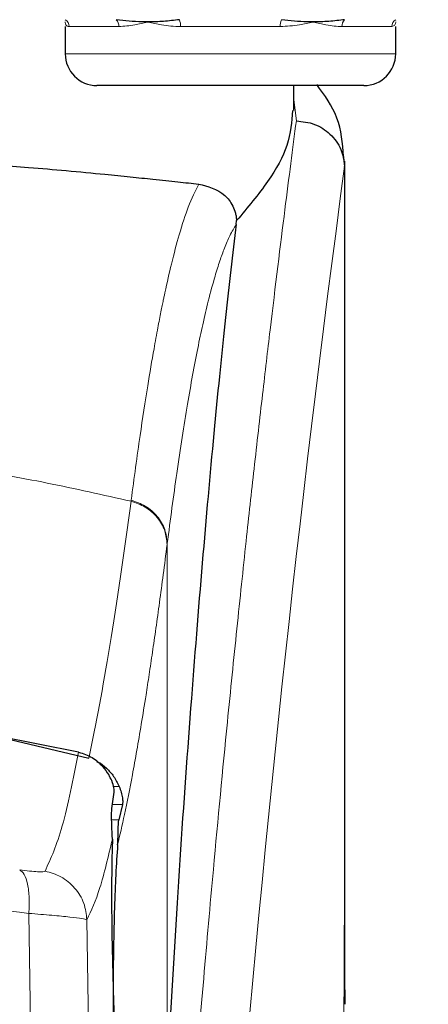
# Model space of a CAD drawing. Units: millimetres. Extents: x 0 to 210, y 0 to 297.
# Drawn here: x 183 to 184, y 223 to 225 of the extents above; entities that cross this region are included whole.
import ezdxf

# ---------------------------------------------------------------- set-up
doc = ezdxf.new("R2010")
doc.units = ezdxf.units.MM
doc.styles.add('SLDTEXTSTYLE1', font='TXT', dxfattribs={"width": 0.75})
doc.dimstyles.new('SLDDIMSTYLE0', dxfattribs={"dimtxt": 3.5, "dimasz": 3.302, "dimexe": 0, "dimexo": 0.0625, "dimgap": 0.875, "dimtad": 1, "dimdec": 0, "dimlfac": 20, "dimrnd": 1e-09, "dimzin": 12, "dimdsep": 46, "dimtxsty": 'SLDTEXTSTYLE1', "dimsah": 1, "dimcen": 0.09, "dimadec": 0, "dimazin": 3, "dimtfac": 1, "dimtdec": 0, "dimtofl": 0, "dimtmove": 0, "dimatfit": 3, "dimfxl": 1, "dimfrac": 2, "dimtolj": 1, "dimtzin": 12, "dimarcsym": 0})

# ---------------------------------------------------------------- blocks, each defined once
blk = doc.blocks.new('_D')
at = {"color": 7, "linetype": 'Continuous', "lineweight": 0}
for p, q in [((152.3597, 224.9459), (152.3597, 205.9209)), ((186.5847, 224.9459), (186.5847, 205.9209)), ((152.3597, 206.9209), (186.5847, 206.9209))]:
    blk.add_line(p, q, dxfattribs=at)
at = {"color": 7, "linetype": 'Continuous', "lineweight": 18}
for points in [[(152.3597, 206.9209), (155.6617, 206.4209), (155.6617, 207.4209)], [(186.5847, 206.9209), (183.2827, 207.4209), (183.2827, 206.4209)]]:
    blk.add_solid(points, dxfattribs=at)
at = {"color": 7, "linetype": 'Continuous', "lineweight": 18, "insert": (165.593, 211.4327), "char_height": 3.5, "attachment_point": 1, "style": 'SLDTEXTSTYLE1'}
blk.add_mtext('685', dxfattribs=at)

msp = doc.modelspace()

# ---------------------------------------------------------------- linework, layer by layer
at = {"color": 7, "linetype": 'Continuous', "lineweight": 25}
for p, q in [((183.01219, 224.53218), (183.01219, 224.47843)), ((183.66219, 224.47843), (183.66219, 224.53218)), ((183.33719, 224.41593), (183.07469, 224.41593)), ((183.59969, 224.41593), (183.33719, 224.41593)), ((183.46219, 224.36669), (183.46219, 224.41593)), ((183.55934, 224.27658), (183.56052, 224.26697)), ((183.56219, 222.63727), (183.56219, 224.26697)), ((183.34859, 224.14286), (183.34931, 224.15021)), ((182.78719, 223.15729), (183.05896, 223.09251)), ((183.03863, 223.10473), (182.78769, 223.15383)), ((183.10388, 222.99396), (183.1086, 223.0256)), ((183.12487, 223.00141), (183.11776, 222.97138)), ((183.56214, 222.63727), (183.56215, 222.60856))]:
    msp.add_line(p, q, dxfattribs=at)
at = {"color": 8, "linetype": 'Continuous', "lineweight": 18}
for p, q in [((183.11788, 224.53191), (183.01982, 224.53191)), ((183.43525, 224.53191), (183.23914, 224.53191)), ((183.65457, 224.53191), (183.55651, 224.53191)), ((183.01219, 224.47843), (183.33719, 224.47843)), ((183.33719, 224.47843), (183.66219, 224.47843)), ((183.46683, 224.34662), (183.46219, 224.38796)), ((183.56052, 224.26697), (183.5618, 224.25663)), ((183.14198, 223.60022), (183.14172, 223.59822)), ((183.21288, 223.51496), (183.21263, 223.51298)), ((183.21288, 223.51496), (183.21288, 222.53829)), ((183.11844, 223.03699), (183.10717, 223.03699)), ((183.10499, 223.00141), (183.12487, 223.00141)), ((183.11776, 222.97138), (183.10383, 222.97138)), ((182.94067, 222.78742), (182.94419, 222.57016)), ((183.05841, 222.55513), (183.05491, 222.77486))]:
    msp.add_line(p, q, dxfattribs=at)
for centre, radius, start, end in [((183.00413, 224.53197), 0.01569, 359.75029, 59.07809), ((183.09994, 224.53271), 0.01796, 357.4377, 45.13397), ((183.20681, 224.53325), 0.03235, 357.62639, 22.13698), ((183.46758, 224.53325), 0.03235, 157.86302, 182.37361), ((183.57445, 224.53271), 0.01796, 134.86603, 182.5623), ((183.67026, 224.53197), 0.01569, 120.92191, 180.24971), ((221.33111, 219.19328), 38.10733, 172.36342, 178.566974)]:
    msp.add_arc(centre, radius, start, end, dxfattribs=at)
at = {"color": 7, "linetype": 'Continuous', "lineweight": 25}
for centre, start, end in [((183.07469, 224.47843), 180, 270), ((183.59969, 224.47843), 270, 0)]:
    msp.add_arc(centre, 0.0625, start, end, dxfattribs=at)
msp.add_ellipse((183.12012, 222.70343), major_axis=(-0.00678, 0.3), ratio=0.0512003, start_param=0.6958911, end_param=2.1551152, dxfattribs=at)
for points, knots in [([(183.17469, 224.54093), (183.17084, 224.54096), (183.15856, 224.54107), (183.13782, 224.54223), (183.12102, 224.54437), (183.11261, 224.54544)], [0, 0, 0, 0, 0.1856399, 0.5923013, 1, 1, 1, 1]), ([(183.23678, 224.54544), (183.22648, 224.54413), (183.20585, 224.54151), (183.18509, 224.54112), (183.17469, 224.54093)], [0, 0, 0, 0, 0.4990543, 1, 1, 1, 1]), ([(183.49969, 224.54093), (183.49584, 224.54096), (183.48356, 224.54107), (183.46282, 224.54223), (183.44602, 224.54437), (183.43761, 224.54544)], [0, 0, 0, 0, 0.1856399, 0.5923013, 1, 1, 1, 1]), ([(183.56178, 224.54544), (183.55148, 224.54413), (183.53085, 224.54151), (183.51009, 224.54112), (183.49969, 224.54093)], [0, 0, 0, 0, 0.4990543, 1, 1, 1, 1]), ([(183.55985, 224.2767), (183.55759, 224.30257), (183.55306, 224.35455), (183.52231, 224.39694), (183.50686, 224.41824)], [0, 0, 0, 0, 0.4976184, 1, 1, 1, 1]), ([(183.4593, 224.36669), (183.45767, 224.34444), (183.45453, 224.30149), (183.4143, 224.2275), (183.37108, 224.17611), (183.34929, 224.15021)], [0, 0, 0, 0, 0.3476055, 0.6712122, 1, 1, 1, 1]), ([(183.46683, 224.34662), (183.47898, 224.34516), (183.50334, 224.34224), (183.52978, 224.32502), (183.54581, 224.30676), (183.55798, 224.28599), (183.56027, 224.26864), (183.56176, 224.25733)], [0, 0, 0, 0, 0.2472054, 0.4958403, 0.6276582, 0.7573481, 1, 1, 1, 1]), ([(182.66162, 224.27468), (182.68598, 224.27325), (182.73654, 224.27026), (182.80805, 224.26537), (182.87674, 224.26023), (182.94519, 224.25465), (183.01734, 224.24832), (183.08367, 224.24205), (183.13992, 224.2364), (183.18807, 224.23141), (183.23334, 224.22659), (183.2614, 224.22353), (183.27473, 224.22208)], [0, 0, 0, 0, 0.0963816, 0.1999888, 0.2945607, 0.3895919, 0.504509, 0.6321976, 0.7218426, 0.8068016, 0.9082846, 1, 1, 1, 1]), ([(183.5618, 224.25663), (183.56179, 224.25659), (183.56179, 224.25654), (183.56179, 224.25652), (183.56178, 224.25652), (183.56178, 224.25655), (183.56178, 224.25658), (183.56178, 224.25669), (183.56177, 224.25688), (183.56177, 224.25706), (183.56177, 224.25715), (183.56177, 224.25718), (183.56177, 224.25718), (183.56177, 224.25719), (183.56176, 224.25721), (183.56176, 224.25727), (183.56176, 224.25731), (183.56176, 224.25733)], [0, 0, 0, 0, 0.1940065, 0.2642772, 0.3191567, 0.3438588, 0.369986, 0.429904, 0.5953187, 0.7348504, 0.7755443, 0.7896494, 0.7955234, 0.8008769, 0.9067617, 0.9537831, 1, 1, 1, 1]), ([(183.27473, 224.22208), (183.29282, 224.2177), (183.31781, 224.21165), (183.33965, 224.18492), (183.34632, 224.16815), (183.34858, 224.15791), (183.34906, 224.15273), (183.34929, 224.15021)], [0, 0, 0, 0, 0.5911253, 0.8163073, 0.9158971, 0.9591236, 1, 1, 1, 1]), ([(183.34859, 224.14286), (183.34157, 224.08372), (183.32749, 223.96502), (183.30558, 223.74681), (183.28305, 223.49738), (183.26008, 223.21163), (183.23726, 222.89674), (183.22338, 222.66405), (183.2164, 222.54723)], [0, 0, 0, 0, 0.158046, 0.3171895, 0.4844857, 0.6530852, 0.8258233, 1, 1, 1, 1]), ([(183.03864, 223.10473), (183.04779, 223.1016), (183.06605, 223.09537), (183.08527, 223.07828), (183.09396, 223.0656), (183.09772, 223.0601)], [0, 0, 0, 0, 0.3632086, 0.7237975, 1, 1, 1, 1]), ([(183.07382, 223.08636), (183.07486, 223.08595), (183.08235, 223.08298), (183.09413, 223.07289), (183.10872, 223.05693), (183.11513, 223.04378), (183.11844, 223.03699)], [0, 0, 0, 0, 0.0466625, 0.334201, 0.6560622, 1, 1, 1, 1]), ([(183.1086, 223.0256), (183.10862, 223.02811), (183.10866, 223.03312), (183.10507, 223.04657), (183.09985, 223.05617), (183.09772, 223.0601)], [0, 0, 0, 0, 0.3714151, 0.7434299, 1, 1, 1, 1]), ([(183.11844, 223.03699), (183.11989, 223.03311), (183.12295, 223.02494), (183.12483, 223.0146), (183.12553, 223.00605), (183.1251, 223.00301), (183.12487, 223.00141)], [0, 0, 0, 0, 0.2327689, 0.4905801, 0.7317313, 1, 1, 1, 1]), ([(183.10507, 222.93345), (183.10422, 222.95205), (183.10305, 222.97797), (183.1037, 222.99044), (183.10388, 222.99396)], [0, 0, 0, 0, 0.7175157, 1, 1, 1, 1]), ([(183.11527, 222.92206), (183.1156, 222.92755), (183.11604, 222.93492), (183.11617, 222.94444), (183.11629, 222.95828), (183.11713, 222.96572), (183.11776, 222.97138)], [0, 0, 0, 0, 0.2411431, 0.3239433, 0.4855121, 1, 1, 1, 1]), ([(183.11527, 222.92206), (183.114, 222.90345), (183.1116, 222.86835), (183.10881, 222.79712), (183.10701, 222.72064), (183.10628, 222.64268), (183.10662, 222.57136), (183.10782, 222.51339), (183.10975, 222.46728), (183.11145, 222.45016), (183.11234, 222.44128)], [0, 0, 0, 0, 0.1375987, 0.2596162, 0.3937471, 0.5249339, 0.6460726, 0.770868, 0.8810901, 1, 1, 1, 1])]:
    msp.add_open_spline(points, degree=3, knots=knots, dxfattribs=at)
at = {"color": 8, "linetype": 'Continuous', "lineweight": 18}
for points, knots in [([(183.01982, 224.53191), (183.01849, 224.53209), (183.01582, 224.53246), (183.01362, 224.5348), (183.01245, 224.53763), (183.0122, 224.53972), (183.0122, 224.54087), (183.01219, 224.54093)], [0, 0, 0, 0, 0.2831155, 0.56905104, 0.77852418, 0.98868539, 1, 1, 1, 1]), ([(183.17469, 224.54093), (183.17447, 224.54087), (183.16583, 224.53863), (183.14607, 224.53385), (183.12818, 224.53262), (183.11788, 224.53191)], [0, 0, 0, 0, 0.0113241, 0.4311416, 1, 1, 1, 1]), ([(183.23914, 224.53191), (183.23276, 224.53209), (183.21994, 224.53246), (183.20303, 224.5348), (183.18818, 224.53763), (183.17937, 224.53972), (183.17492, 224.54087), (183.17469, 224.54093)], [0, 0, 0, 0, 0.2831155, 0.569051, 0.7785242, 0.9886854, 1, 1, 1, 1]), ([(183.49969, 224.54093), (183.49947, 224.54087), (183.49082, 224.53863), (183.47013, 224.53385), (183.44799, 224.53262), (183.43525, 224.53191)], [0, 0, 0, 0, 0.0113241, 0.4311416, 1, 1, 1, 1]), ([(183.55651, 224.53191), (183.55146, 224.53209), (183.54132, 224.53246), (183.52661, 224.5348), (183.51292, 224.53763), (183.50437, 224.53972), (183.49992, 224.54087), (183.49969, 224.54093)], [0, 0, 0, 0, 0.2831155, 0.56905104, 0.77852418, 0.98868539, 1, 1, 1, 1]), ([(183.66219, 224.54093), (183.66219, 224.54087), (183.66219, 224.53863), (183.66126, 224.53385), (183.65701, 224.53262), (183.65457, 224.53191)], [0, 0, 0, 0, 0.0113241, 0.4311416, 1, 1, 1, 1]), ([(183.1455, 220.15244), (183.14663, 220.19607), (183.1489, 220.28368), (183.15284, 220.41526), (183.1572, 220.54749), (183.16201, 220.68023), (183.16725, 220.81337), (183.17475, 220.98928), (183.18524, 221.20983), (183.19955, 221.47541), (183.21584, 221.74568), (183.23246, 221.99422), (183.24926, 222.22467), (183.26611, 222.44077), (183.28439, 222.66012), (183.30632, 222.90619), (183.3282, 223.13587), (183.34983, 223.34876), (183.36738, 223.51453), (183.38432, 223.66823), (183.40013, 223.80708), (183.42102, 223.98462), (183.44458, 224.17626), (183.45961, 224.2913), (183.46683, 224.34662)], [0, 0, 0, 0, 0.0234571, 0.0471077, 0.070952, 0.0949904, 0.1192229, 0.1436499, 0.1916159, 0.2415874, 0.2935655, 0.3475514, 0.3889285, 0.4341908, 0.4833381, 0.5318075, 0.6013897, 0.6485773, 0.6955309, 0.7367429, 0.7822345, 0.8247327, 0.915715, 1, 1, 1, 1]), ([(183.56176, 224.25733), (183.56175, 224.24352), (183.56175, 224.21316), (183.56174, 224.16353), (183.56174, 224.10572), (183.56173, 224.03973), (183.56173, 223.96557), (183.56174, 223.90097), (183.56174, 223.84493), (183.56175, 223.78202), (183.56176, 223.67903), (183.56176, 223.58607), (183.56176, 223.52474), (183.56176, 223.51571), (183.56176, 223.51208), (183.56176, 223.5089), (183.56176, 223.49897), (183.56176, 223.46797), (183.56176, 223.40955), (183.56176, 223.31882), (183.56174, 223.19925), (183.56169, 223.06647), (183.56157, 222.94338), (183.56141, 222.8438), (183.5612, 222.76235), (183.56081, 222.65932), (183.56012, 222.5476), (183.55893, 222.43857), (183.55784, 222.36911), (183.55689, 222.31926), (183.55582, 222.27075), (183.55415, 222.20864), (183.55159, 222.13361), (183.54789, 222.04752), (183.54418, 221.98686), (183.54223, 221.95512)], [0, 0, 0, 0, 0.0179461, 0.0394333, 0.0644616, 0.0930312, 0.1251421, 0.1607945, 0.1769361, 0.1979251, 0.2425122, 0.3106975, 0.3186777, 0.3221678, 0.3224286, 0.3233871, 0.3262991, 0.3353272, 0.3636558, 0.4021744, 0.4531718, 0.5189701, 0.5746418, 0.6130852, 0.6483777, 0.6805216, 0.7470835, 0.7938211, 0.8227425, 0.8378631, 0.8590654, 0.8863069, 0.9194136, 0.9578266, 1, 1, 1, 1]), ([(183.5618, 224.25663), (183.5618, 224.16811), (183.56182, 223.96921), (183.56181, 223.69901), (183.5618, 223.44801), (183.56181, 223.24683), (183.56187, 223.06379), (183.56198, 222.90336), (183.56214, 222.76329), (183.56214, 222.67707), (183.56214, 222.63727)], [0, 0, 0, 0, 0.1638474, 0.3681679, 0.5001425, 0.6284548, 0.7405532, 0.8389428, 0.9256647, 1, 1, 1, 1]), ([(183.14198, 223.60022), (183.14782, 223.64352), (183.15861, 223.72359), (183.17359, 223.82068), (183.18526, 223.8897), (183.19396, 223.93718), (183.19935, 223.96499), (183.20292, 223.98271), (183.20504, 223.99299), (183.20679, 224.00131), (183.21209, 224.02626), (183.22192, 224.06944), (183.23725, 224.12711), (183.2551, 224.18236), (183.26791, 224.20829), (183.27473, 224.22208)], [0, 0, 0, 0, 0.13457717, 0.24891922, 0.34306495, 0.40044043, 0.44648428, 0.46525987, 0.48120578, 0.49432283, 0.50461169, 0.60088603, 0.71556914, 0.84862206, 1, 1, 1, 1]), ([(183.34859, 224.14286), (183.34441, 224.13592), (183.33662, 224.12298), (183.32586, 224.09784), (183.31614, 224.07109), (183.30558, 224.03737), (183.29439, 223.99592), (183.28305, 223.94772), (183.26939, 223.88298), (183.25231, 223.78957), (183.2323, 223.66195), (183.21911, 223.56209), (183.21288, 223.51496)], [0, 0, 0, 0, 0.0902225, 0.1681237, 0.2336825, 0.3017487, 0.3987047, 0.4790672, 0.5514167, 0.7007952, 0.8588071, 1, 1, 1, 1]), ([(181.03267, 223.59822), (181.09984, 223.61317), (181.23071, 223.6423), (181.44939, 223.67797), (181.67627, 223.70415), (181.89646, 223.7176), (182.07635, 223.72091), (182.23986, 223.71848), (182.41743, 223.70977), (182.61356, 223.69184), (182.80413, 223.66561), (182.97845, 223.63498), (183.08676, 223.6106), (183.14172, 223.59822)], [0, 0, 0, 0, 0.0973102, 0.1895797, 0.3125732, 0.419016, 0.4999911, 0.565702, 0.6491038, 0.7501785, 0.8429895, 0.9203157, 1, 1, 1, 1]), ([(183.05896, 223.09251), (183.07262, 223.16115), (183.09995, 223.29845), (183.1278, 223.49829), (183.14172, 223.59822)], [0, 0, 0, 0, 0.49999014, 1, 1, 1, 1]), ([(183.14172, 223.59822), (183.15128, 223.59485), (183.17094, 223.58792), (183.19415, 223.56716), (183.20977, 223.54123), (183.21169, 223.52222), (183.21263, 223.51298)], [0, 0, 0, 0, 0.2431086, 0.5, 0.7568914, 1, 1, 1, 1]), ([(183.14198, 223.60022), (183.15154, 223.59685), (183.1712, 223.58992), (183.1944, 223.56915), (183.21003, 223.54322), (183.21195, 223.52421), (183.21288, 223.51496)], [0, 0, 0, 0, 0.2431093, 0.5, 0.7568907, 1, 1, 1, 1]), ([(183.21263, 223.51298), (183.21008, 223.49317), (183.20507, 223.45423), (183.19773, 223.3995), (183.19068, 223.34856), (183.18392, 223.30137), (183.17744, 223.25769), (183.17012, 223.21012), (183.15911, 223.14174), (183.14502, 223.06162), (183.12949, 222.9831), (183.1198, 222.9415), (183.11527, 222.92206)], [0, 0, 0, 0, 0.0770113, 0.1513422, 0.222994, 0.2919679, 0.3582652, 0.4218873, 0.517036, 0.6978029, 0.8587848, 1, 1, 1, 1]), ([(182.97257, 222.8706), (182.98403, 222.89573), (183.00696, 222.94599), (183.02808, 223.05182), (183.03863, 223.10473)], [0, 0, 0, 0, 0.50001349, 1, 1, 1, 1]), ([(183.05491, 222.77486), (183.06352, 222.79323), (183.08072, 222.82997), (183.09696, 222.89896), (183.10507, 222.93345)], [0, 0, 0, 0, 0.50016256, 1, 1, 1, 1]), ([(182.9227, 222.87307), (182.92583, 222.87069), (182.93227, 222.86578), (182.93878, 222.84596), (182.94215, 222.81907), (182.94115, 222.7978), (182.94067, 222.78742)], [0, 0, 0, 0, 0.2412452, 0.4972752, 0.7547798, 1, 1, 1, 1]), ([(182.9227, 222.87307), (182.92946, 222.87219), (182.94291, 222.87044), (182.95863, 222.86914), (182.96961, 222.86902), (182.97158, 222.87007), (182.97257, 222.8706)], [0, 0, 0, 0, 0.2521223, 0.5019995, 0.7507613, 1, 1, 1, 1]), ([(182.97257, 222.8706), (182.98326, 222.86757), (183.0053, 222.86133), (183.03217, 222.83847), (183.05073, 222.80851), (183.05355, 222.78585), (183.05491, 222.77486)], [0, 0, 0, 0, 0.2425483, 0.5000001, 0.7574519, 1, 1, 1, 1]), ([(181.23097, 222.78705), (181.32744, 222.7988), (181.51595, 222.82175), (181.80391, 222.84088), (182.08578, 222.84743), (182.36766, 222.84101), (182.65567, 222.822), (182.84421, 222.79912), (182.94067, 222.78742)], [0, 0, 0, 0, 0.1746924, 0.3413464, 0.5000033, 0.658744, 0.825396, 1, 1, 1, 1]), ([(182.94067, 222.78742), (182.95639, 222.78615), (182.98728, 222.78364), (183.02275, 222.78007), (183.04787, 222.77688), (183.05254, 222.77554), (183.05491, 222.77486)], [0, 0, 0, 0, 0.2539623, 0.4990601, 0.7452707, 1, 1, 1, 1])]:
    msp.add_open_spline(points, degree=3, knots=knots, dxfattribs=at)

# ---------------------------------------------------------------- dimensions: what is measured, and where the dimension line sits
at = {"color": 7, "linetype": 'Continuous', "lineweight": 18}
dim = msp.add_linear_dim(base=(186.5846948645, 206.9209269551), p1=(152.3596948645, 225.9459269551), p2=(186.5846948645, 225.9459269551), dimstyle='SLDDIMSTYLE0', dxfattribs=at)
dim.commit()
dim.dimension.update_dxf_attribs({"geometry": '_D', "text_midpoint": (169.4721948645, 206.9209269551), "dimtype": 160})

doc.saveas('drawing.dxf')
